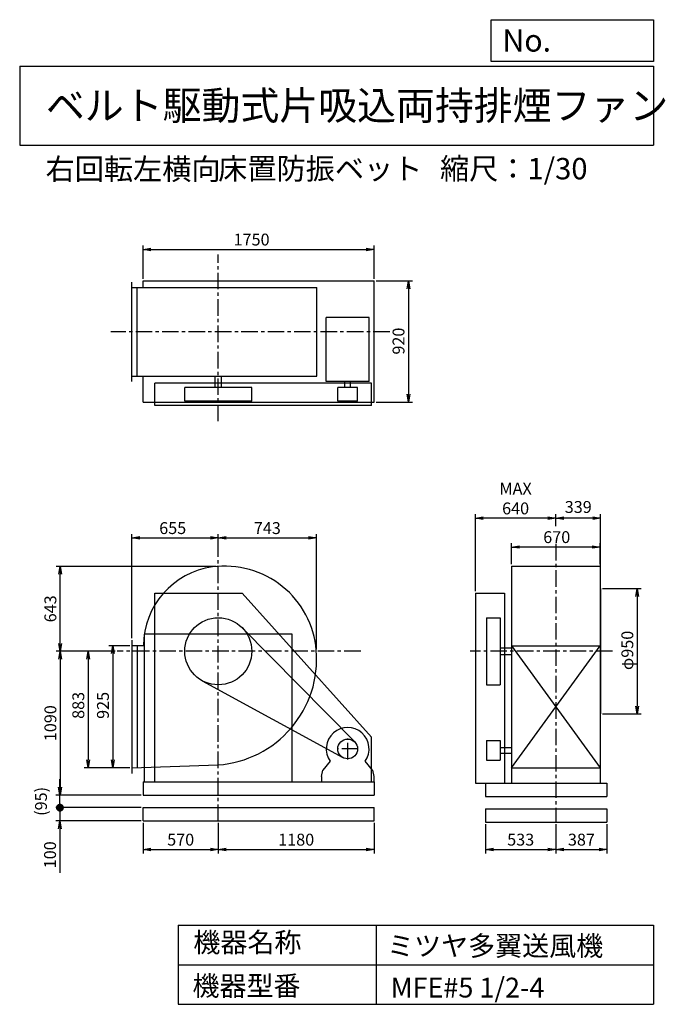
# Model space of a CAD drawing. Extents: x 750 to 5641, y 900 to 8360.
import ezdxf

# ---------------------------------------------------------------- set-up
doc = ezdxf.new("R2010")
doc.units = 0
doc.header["$LTSCALE"] = 100
doc.header["$MEASUREMENT"] = 0
doc.linetypes.add('CENTER', pattern=[2, 1.25, -0.25, 0.25, -0.25])
doc.layers.get('0').update_dxf_attribs({"linetype": 'CONTINUOUS'})
for name, color, linetype in [('1', 4, 'CONTINUOUS'), ('2', 3, 'CENTER'), ('3', 2, 'CONTINUOUS'), ('4', 7, 'CONTINUOUS')]:
    doc.layers.add(name, color=color, linetype=linetype)
doc.styles.get("Standard").update_dxf_attribs({"font": 'simplex.shx', "bigfont": 'extfont.shx'})
doc.dimstyles.new('IGA', dxfattribs={"dimscale": 2, "dimtxt": 3, "dimasz": 2, "dimexe": 1, "dimexo": 0.5, "dimgap": 1, "dimtad": 1, "dimdec": 1, "dimdsep": 46, "dimtxsty": 'Standard', "dimblk1": 'OPEN', "dimblk2": 'OPEN', "dimsah": 1, "dimcen": 0, "dimadec": 0, "dimazin": 0, "dimtp": 1, "dimtm": 1, "dimtfac": 10, "dimtdec": 0, "dimtofl": 0, "dimtmove": 2, "dimatfit": 3, "dimldrblk": 'OPEN', "dimfxl": 0, "dimtolj": 1, "dimarcsym": 0})

# ---------------------------------------------------------------- blocks, each defined once
blk = doc.blocks.new('_OPEN')
at = {"color": 0, "linetype": 'ByBlock'}
for p, q in [((-1, 0.166667), (0, 0)), ((0, 0), (-1, -0.166667)), ((0, 0), (-1, 0))]:
    blk.add_line(p, q, dxfattribs=at)
blk = doc.blocks.new('*D1')
at = {"layer": '3', "color": 0, "linetype": 'Continuous'}
for p, q in [((1584.5, 3616.9), (1425.7, 3616.9)), ((1455.7, 3556.9), (1455.7, 2751.9)), ((1584.5, 2691.9), (1425.7, 2691.9))]:
    blk.add_line(p, q, dxfattribs=at)
at = {"layer": '3', "color": 0, "linetype": 'Continuous', "xscale": 60, "yscale": 60, "zscale": 60}
for p, rotation in [((1455.7, 3616.9), 90), ((1455.7, 2691.9), 270)]:
    blk.add_blockref('_OPEN', p, dxfattribs=dict(at, rotation=rotation))
at = {"layer": '3', "color": 0, "linetype": 'Continuous', "insert": (1380.7, 3164.7), "char_height": 90, "attachment_point": 5, "rotation": 90}
blk.add_mtext('\\A1;925', dxfattribs=at)
blk = doc.blocks.new('*D2')
at = {"layer": '3', "color": 0, "linetype": 'Continuous'}
for p, q in [((1472.6, 3574.9), (1239, 3574.9)), ((1269, 3514.9), (1269, 2751.9)), ((1584.5, 2691.9), (1239, 2691.9))]:
    blk.add_line(p, q, dxfattribs=at)
at = {"layer": '3', "color": 0, "linetype": 'Continuous', "xscale": 60, "yscale": 60, "zscale": 60}
for p, rotation in [((1269, 3574.9), 90), ((1269, 2691.9), 270)]:
    blk.add_blockref('_OPEN', p, dxfattribs=dict(at, rotation=rotation))
at = {"layer": '3', "color": 0, "linetype": 'Continuous', "insert": (1194, 3164.7), "char_height": 90, "attachment_point": 5, "rotation": 90}
blk.add_mtext('\\A1;883', dxfattribs=at)
blk = doc.blocks.new('*D3')
at = {"layer": '3', "color": 0, "linetype": 'Continuous'}
for p, q in [((1599.5, 3674.4), (1599.5, 4463.1)), ((1659.5, 4433.1), (2194.5, 4433.1)), ((2254.5, 4365.5), (2254.5, 4463.1))]:
    blk.add_line(p, q, dxfattribs=at)
at = {"layer": '3', "color": 0, "linetype": 'Continuous', "xscale": 60, "yscale": 60, "zscale": 60, "rotation": 180}
blk.add_blockref('_OPEN', (1599.5, 4433.1), dxfattribs=at)
at = {"layer": '3', "color": 0, "linetype": 'Continuous', "xscale": 60, "yscale": 60, "zscale": 60}
blk.add_blockref('_OPEN', (2254.5, 4433.1), dxfattribs=at)
at = {"layer": '3', "color": 0, "linetype": 'Continuous', "insert": (1909.2, 4508.1), "char_height": 90, "attachment_point": 5}
blk.add_mtext('\\A1;655', dxfattribs=at)
blk = doc.blocks.new('*D4')
at = {"layer": '3', "color": 0, "linetype": 'Continuous'}
for p, q in [((4476.735547, 4234.678486), (4476.735547, 4394.714237)), ((5086.735547, 4364.714237), (4536.735547, 4364.714237)), ((5146.735547, 4234.678486), (5146.735547, 4394.714237))]:
    blk.add_line(p, q, dxfattribs=at)
at = {"layer": '3', "color": 0, "linetype": 'Continuous', "xscale": 60, "yscale": 60, "zscale": 60, "rotation": 180}
blk.add_blockref('_OPEN', (4476.735547, 4364.714237), dxfattribs=at)
at = {"layer": '3', "color": 0, "linetype": 'Continuous', "xscale": 60, "yscale": 60, "zscale": 60}
blk.add_blockref('_OPEN', (5146.735547, 4364.714237), dxfattribs=at)
at = {"layer": '3', "color": 0, "linetype": 'Continuous', "insert": (4818.315376, 4439.714237), "char_height": 90, "attachment_point": 5}
blk.add_mtext('\\A1;670', dxfattribs=at)
blk = doc.blocks.new('*D5')
at = {"layer": '3', "color": 0, "linetype": 'Continuous'}
for p, q in [((5165.735547, 4049.882143), (5458.011394, 4049.882143)), ((5428.011394, 3989.882143), (5428.011394, 3159.882143)), ((5165.735547, 3099.882143), (5458.011394, 3099.882143))]:
    blk.add_line(p, q, dxfattribs=at)
at = {"layer": '3', "color": 0, "linetype": 'Continuous', "xscale": 60, "yscale": 60, "zscale": 60}
for p, rotation in [((5428.011394, 4049.882143), 90), ((5428.011394, 3099.882143), 270)]:
    blk.add_blockref('_OPEN', p, dxfattribs=dict(at, rotation=rotation))
at = {"layer": '3', "color": 0, "linetype": 'Continuous', "insert": (5353.011394, 3581.290055), "char_height": 90, "attachment_point": 5, "rotation": 90}
blk.add_mtext('\\A1;φ950', dxfattribs=at)
blk = doc.blocks.new('*D6')
at = {"color": 0, "linetype": 'ByBlock'}
for p, q in [((4811.7, 4523.2), (4811.7, 4612.3)), ((5090.7, 4582.3), (4871.7, 4582.3)), ((5150.7, 4064.9), (5150.7, 4612.3))]:
    blk.add_line(p, q, dxfattribs=at)
at = {"color": 0, "linetype": 'ByBlock', "xscale": 60, "yscale": 60, "zscale": 60, "rotation": 180}
blk.add_blockref('_OPEN', (4811.7, 4582.3), dxfattribs=at)
at = {"color": 0, "linetype": 'ByBlock', "xscale": 60, "yscale": 60, "zscale": 60}
blk.add_blockref('_OPEN', (5150.7, 4582.3), dxfattribs=at)
at = {"color": 0, "linetype": 'ByBlock', "insert": (4981.2, 4667.9), "char_height": 90, "attachment_point": 5}
blk.add_mtext('\\A1;339', dxfattribs=at)
blk = doc.blocks.new('*D7')
at = {"layer": '3', "color": 0, "linetype": 'Continuous'}
for p, q in [((4201.735547, 4029.882143), (4201.735547, 4612.332078)), ((4751.735547, 4582.332078), (4261.735547, 4582.332078))]:
    blk.add_line(p, q, dxfattribs=at)
at = {"layer": '3', "color": 0, "linetype": 'Continuous', "xscale": 60, "yscale": 60, "zscale": 60, "rotation": 180}
blk.add_blockref('_OPEN', (4201.735547, 4582.332078), dxfattribs=at)
at = {"layer": '3', "color": 0, "linetype": 'Continuous', "xscale": 60, "yscale": 60, "zscale": 60}
blk.add_blockref('_OPEN', (4811.735547, 4582.332078), dxfattribs=at)
at = {"layer": '3', "color": 0, "linetype": 'Continuous', "insert": (4506.735547, 4732.332078), "char_height": 90, "attachment_point": 5}
blk.add_mtext('\\A1;MAX\\P640', dxfattribs=at)
blk = doc.blocks.new('*D8')
at = {"layer": '3', "color": 0, "linetype": 'Continuous'}
for p, q in [((1684.5, 6397), (1684.5, 6649.2)), ((3434.5, 6397), (3434.5, 6649.2)), ((1744.5, 6619.2), (3374.5, 6619.2))]:
    blk.add_line(p, q, dxfattribs=at)
at = {"layer": '3', "color": 0, "linetype": 'Continuous', "xscale": 60, "yscale": 60, "zscale": 60, "rotation": 180}
blk.add_blockref('_OPEN', (1684.5, 6619.2), dxfattribs=at)
at = {"layer": '3', "color": 0, "linetype": 'Continuous', "xscale": 60, "yscale": 60, "zscale": 60}
blk.add_blockref('_OPEN', (3434.5, 6619.2), dxfattribs=at)
at = {"layer": '3', "color": 0, "linetype": 'Continuous', "insert": (2506.5, 6694.2), "char_height": 90, "attachment_point": 5}
blk.add_mtext('\\A1;1750', dxfattribs=at)
blk = doc.blocks.new('*D9')
at = {"layer": '3', "color": 0, "linetype": 'Continuous'}
for p, q in [((3449.5, 6382), (3724.7, 6382)), ((3694.7, 6322), (3694.7, 5522)), ((3449.5, 5462), (3724.7, 5462))]:
    blk.add_line(p, q, dxfattribs=at)
at = {"layer": '3', "color": 0, "linetype": 'Continuous', "xscale": 60, "yscale": 60, "zscale": 60}
for p, rotation in [((3694.7, 6382), 90), ((3694.7, 5462), 270)]:
    blk.add_blockref('_OPEN', p, dxfattribs=dict(at, rotation=rotation))
at = {"layer": '3', "color": 0, "linetype": 'Continuous', "insert": (3619.7, 5924.7), "char_height": 90, "attachment_point": 5, "rotation": 90}
blk.add_mtext('\\A1;920', dxfattribs=at)
blk = doc.blocks.new('*D10')
at = {"layer": '3', "color": 0, "linetype": 'Continuous', "lineweight": -2}
for p, q in [((2239.5, 4217.9), (1027.5, 4217.9)), ((1057.5, 3634.9), (1057.5, 4157.9))]:
    blk.add_line(p, q, dxfattribs=at)
at = {"layer": '3', "color": 0, "linetype": 'Continuous', "lineweight": -2, "xscale": 60, "yscale": 60, "zscale": 60}
for p, rotation in [((1057.5, 4217.9), 90), ((1057.5, 3574.9), 270)]:
    blk.add_blockref('_OPEN', p, dxfattribs=dict(at, rotation=rotation))
at = {"layer": '3', "color": 0, "linetype": 'Continuous', "insert": (982.5, 3896.4), "char_height": 90, "attachment_point": 5, "rotation": 90}
blk.add_mtext('\\A1;643', dxfattribs=at)
blk = doc.blocks.new('*D11')
at = {"layer": '3', "color": 0, "linetype": 'Continuous'}
for p, q in [((2314.5, 4433.1), (2937.5, 4433.1)), ((2997.5, 3589.9), (2997.5, 4463.1))]:
    blk.add_line(p, q, dxfattribs=at)
at = {"layer": '3', "color": 0, "linetype": 'Continuous', "xscale": 60, "yscale": 60, "zscale": 60, "rotation": 180}
blk.add_blockref('_OPEN', (2254.5, 4433.1), dxfattribs=at)
at = {"layer": '3', "color": 0, "linetype": 'Continuous', "xscale": 60, "yscale": 60, "zscale": 60}
blk.add_blockref('_OPEN', (2997.5, 4433.1), dxfattribs=at)
at = {"layer": '3', "color": 0, "linetype": 'Continuous', "insert": (2626, 4508.1), "char_height": 90, "attachment_point": 5}
blk.add_mtext('\\A1;743', dxfattribs=at)
blk = doc.blocks.new('*D12')
at = {"layer": '3', "color": 0, "linetype": 'Continuous'}
for p, q in [((1472.6, 3574.9), (1027.5, 3574.9)), ((1057.5, 3514.9), (1057.5, 2544.9)), ((1669.5, 2484.9), (1027.5, 2484.9))]:
    blk.add_line(p, q, dxfattribs=at)
at = {"layer": '3', "color": 0, "linetype": 'Continuous', "xscale": 60, "yscale": 60, "zscale": 60}
for p, rotation in [((1057.5, 3574.9), 90), ((1057.5, 2484.9), 270)]:
    blk.add_blockref('_OPEN', p, dxfattribs=dict(at, rotation=rotation))
at = {"layer": '3', "color": 0, "linetype": 'Continuous', "insert": (982.5, 3029.9), "char_height": 90, "attachment_point": 5, "rotation": 90}
blk.add_mtext('\\A1;1090', dxfattribs=at)
blk = doc.blocks.new('*D13')
at = {"layer": '3', "color": 0}
for p, q in [((1684.5, 2274.9), (1684.5, 2042.6)), ((2254.5, 2274.9), (2254.5, 2042.6)), ((1744.5, 2072.6), (2194.5, 2072.6))]:
    blk.add_line(p, q, dxfattribs=at)
at = {"layer": '3', "color": 0, "xscale": 60, "yscale": 60, "zscale": 60, "rotation": 180}
blk.add_blockref('_OPEN', (1684.5, 2072.6), dxfattribs=at)
at = {"layer": '3', "color": 0, "xscale": 60, "yscale": 60, "zscale": 60}
blk.add_blockref('_OPEN', (2254.5, 2072.6), dxfattribs=at)
at = {"layer": '3', "color": 0, "insert": (1969.5, 2147.6), "char_height": 90, "attachment_point": 5}
blk.add_mtext('\\A1;570', dxfattribs=at)
blk = doc.blocks.new('*D14')
at = {"layer": '3', "color": 0}
for p, q in [((2254.5, 2274.9), (2254.5, 2042.6)), ((3434.5, 2274.9), (3434.5, 2042.6)), ((2314.5, 2072.6), (3374.5, 2072.6))]:
    blk.add_line(p, q, dxfattribs=at)
at = {"layer": '3', "color": 0, "xscale": 60, "yscale": 60, "zscale": 60, "rotation": 180}
blk.add_blockref('_OPEN', (2254.5, 2072.6), dxfattribs=at)
at = {"layer": '3', "color": 0, "xscale": 60, "yscale": 60, "zscale": 60}
blk.add_blockref('_OPEN', (3434.5, 2072.6), dxfattribs=at)
at = {"layer": '3', "color": 0, "insert": (2844.5, 2147.6), "char_height": 90, "attachment_point": 5}
blk.add_mtext('\\A1;1180', dxfattribs=at)
blk = doc.blocks.new('*D15')
at = {"layer": '3', "color": 0}
for p, q in [((4278.7, 2264.9), (4278.7, 2042.6)), ((4811.7, 2264.9), (4811.7, 2042.6)), ((4338.7, 2072.6), (4751.7, 2072.6))]:
    blk.add_line(p, q, dxfattribs=at)
at = {"layer": '3', "color": 0, "xscale": 60, "yscale": 60, "zscale": 60, "rotation": 180}
blk.add_blockref('_OPEN', (4278.7, 2072.6), dxfattribs=at)
at = {"layer": '3', "color": 0, "xscale": 60, "yscale": 60, "zscale": 60}
blk.add_blockref('_OPEN', (4811.7, 2072.6), dxfattribs=at)
at = {"layer": '3', "color": 0, "insert": (4545.2, 2147.6), "char_height": 90, "attachment_point": 5}
blk.add_mtext('\\A1;533', dxfattribs=at)
blk = doc.blocks.new('*D16')
at = {"layer": '3', "color": 0}
for p, q in [((4811.7, 2264.9), (4811.7, 2042.6)), ((5198.7, 2264.9), (5198.7, 2042.6)), ((4871.7, 2072.6), (5138.7, 2072.6))]:
    blk.add_line(p, q, dxfattribs=at)
at = {"layer": '3', "color": 0, "xscale": 60, "yscale": 60, "zscale": 60, "rotation": 180}
blk.add_blockref('_OPEN', (4811.7, 2072.6), dxfattribs=at)
at = {"layer": '3', "color": 0, "xscale": 60, "yscale": 60, "zscale": 60}
blk.add_blockref('_OPEN', (5198.7, 2072.6), dxfattribs=at)
at = {"layer": '3', "color": 0, "insert": (5005.2, 2147.6), "char_height": 90, "attachment_point": 5}
blk.add_mtext('\\A1;387', dxfattribs=at)
blk = doc.blocks.new('_DOT')
at = {"color": 0, "linetype": 'ByBlock'}
blk.add_line((-0.5, 0), (-1, 0), dxfattribs=at)
at = {"color": 0, "linetype": 'ByBlock', "const_width": 0.5}
blk.add_lwpolyline([(-0.25, 0, 1), (0.25, 0, 1)], format="xyb", close=True, dxfattribs=at)
blk = doc.blocks.new('*D18')
at = {"layer": '3', "color": 0}
for p, q in [((1054.9, 2449.9), (1054.9, 2509.9)), ((1669.5, 2389.9), (1024.9, 2389.9)), ((1054.9, 2389.9), (1054.9, 2289.9)), ((1669.5, 2289.9), (1024.9, 2289.9)), ((1054.9, 2229.9), (1054.9, 1895.6))]:
    blk.add_line(p, q, dxfattribs=at)
at = {"layer": '3', "color": 0, "xscale": 60, "yscale": 60, "zscale": 60}
for name, p, rotation in [('_DOT', (1054.9, 2389.9), 270), ('_OPEN', (1054.9, 2289.9), 90)]:
    blk.add_blockref(name, p, dxfattribs=dict(at, rotation=rotation))
at = {"layer": '3', "color": 0, "insert": (979.9, 2032.7), "char_height": 90, "attachment_point": 5, "rotation": 90}
blk.add_mtext('\\A1;100', dxfattribs=at)
blk = doc.blocks.new('*D19')
at = {"color": 0, "linetype": 'ByBlock'}
for p, q in [((950, 2544.9), (950, 2604.9)), ((1564.6, 2484.9), (920, 2484.9)), ((950, 2389.9), (950, 2484.9)), ((1564.6, 2389.9), (920, 2389.9)), ((950, 2329.9), (950, 2269.9))]:
    blk.add_line(p, q, dxfattribs=at)
at = {"color": 0, "linetype": 'ByBlock', "xscale": 60, "yscale": 60, "zscale": 60}
for name, p, rotation in [('_OPEN', (950, 2484.9), 270), ('_DOT', (950, 2389.9), 90)]:
    blk.add_blockref(name, p, dxfattribs=dict(at, rotation=rotation))
at = {"color": 0, "linetype": 'ByBlock', "insert": (806.4, 2437.4), "char_height": 90, "attachment_point": 5, "rotation": 90}
blk.add_mtext('\\A1;(95)', dxfattribs=at)

msp = doc.modelspace()

# ---------------------------------------------------------------- linework, layer by layer
at = {"layer": '1', "linetype": 'Continuous'}
for p, q in [((1599.5, 5618), (1599.5, 6372)), ((1684.5, 6382), (3434.5, 6382)), ((1684.5, 6330), (1684.5, 6382)), ((3434.5, 5462), (3434.5, 6382)), ((1599.5, 6330), (2999.7, 6330)), ((1639.5, 5660), (1639.5, 6330)), ((2999.7, 5660), (2999.7, 6330)), ((3396.5, 6103), (3072.5, 6103)), ((3072.5, 5618), (3072.5, 6103)), ((3396.5, 5618), (3396.5, 6103)), ((1599.5, 5660), (2999.7, 5660)), ((1684.5, 5462), (1684.5, 5660)), ((3414.5, 5607), (1774.5, 5607)), ((1774.5, 5437), (1774.5, 5607)), ((2229.5, 5574), (2229.5, 5660)), ((2279.5, 5574), (2279.5, 5660)), ((3396.5, 5618), (3072.5, 5618)), ((3213.5, 5574), (3213.5, 5618)), ((3255.5, 5574), (3255.5, 5618)), ((3414.5, 5437), (3414.5, 5607)), ((2508.5, 5574), (2000.5, 5574)), ((2000.5, 5470), (2000.5, 5574)), ((2508.5, 5470), (2508.5, 5574)), ((3309.5, 5574), (3159.5, 5574)), ((3159.5, 5470), (3159.5, 5574)), ((3309.5, 5470), (3309.5, 5574)), ((1684.5, 5462), (3434.5, 5462)), ((2508.5, 5470), (2000.5, 5470)), ((3309.5, 5470), (3159.5, 5470)), ((3414.5, 5437), (1774.5, 5437)), ((4476.7, 4219.7), (5146.7, 4219.7)), ((4476.7, 4219.7), (4476.7, 2574.9)), ((5146.7, 4219.7), (5146.7, 2574.9)), ((5150.7, 4049.9), (5150.7, 3099.9)), ((1774.5, 4014.9), (2434.5, 4014.9)), ((1774.5, 2584.9), (1774.5, 4014.9)), ((3414.5, 2924.9), (2434.5, 4014.9)), ((4201.7, 4014.9), (4201.7, 2574.9)), ((4201.7, 4014.9), (4423.7, 4014.9)), ((4423.7, 4014.9), (4423.7, 2574.9)), ((4286.7, 3828.9), (4286.7, 3320.9)), ((4286.7, 3828.9), (4390.7, 3828.9)), ((4390.7, 3828.9), (4390.7, 3320.9)), ((2435.5, 3753.1), (3288, 2887.5)), ((1599.5, 3659.4), (1599.5, 2649.4)), ((2814.5, 3704.9), (1694.5, 3704.9)), ((1686.6, 3616.9), (1599.5, 3616.9)), ((1639.5, 3616.9), (1639.5, 2693.2)), ((4390.7, 3599.9), (4476.7, 3599.9)), ((4476.7, 3616.9), (5146.7, 3616.9)), ((4476.7, 3616.9), (5146.7, 2691.9)), ((4476.7, 2691.9), (5146.7, 3616.9)), ((4390.7, 3549.9), (4476.7, 3549.9)), ((2132.7, 3352), (3198.6, 2769.1)), ((4286.7, 3320.9), (4390.7, 3320.9)), ((3414.5, 2584.9), (3414.5, 2924.9)), ((4286.7, 2899.9), (4286.7, 2749.9)), ((4286.7, 2899.9), (4390.7, 2899.9)), ((4390.7, 2899.9), (4390.7, 2749.9)), ((4390.7, 2845.9), (4476.7, 2845.9)), ((4390.7, 2803.9), (4476.7, 2803.9)), ((3101.9, 2741.9), (3047, 2674.9)), ((3422, 2674.9), (3367.2, 2741.9)), ((4286.7, 2749.9), (4390.7, 2749.9)), ((4476.7, 2691.9), (5146.7, 2691.9)), ((3037, 2624.9), (3047, 2674.9)), ((3037, 2624.9), (3037, 2584.9)), ((3422, 2674.9), (3432, 2624.9)), ((3432, 2624.9), (3432, 2584.9)), ((1684.5, 2584.9), (3434.5, 2584.9)), ((1684.5, 2584.9), (1684.5, 2484.9)), ((3434.5, 2584.9), (3434.5, 2484.9)), ((4201.7, 2574.9), (4278.7, 2574.9)), ((4278.7, 2574.9), (5198.7, 2574.9)), ((4278.7, 2574.9), (4278.7, 2474.9)), ((5198.7, 2574.9), (5198.7, 2474.9)), ((1684.5, 2484.9), (3434.5, 2484.9)), ((4278.7, 2474.9), (5198.7, 2474.9)), ((1684.5, 2389.9), (3434.5, 2389.9)), ((1684.5, 2289.9), (1684.5, 2389.9)), ((3434.5, 2289.9), (3434.5, 2389.9)), ((4278.7, 2379.9), (4278.7, 2279.9)), ((4278.7, 2379.9), (5198.7, 2379.9)), ((5198.7, 2379.9), (5198.7, 2279.9)), ((1684.5, 2289.9), (3434.5, 2289.9)), ((4278.7, 2279.9), (5198.7, 2279.9))]:
    msp.add_line(p, q, dxfattribs=at)
at = {"layer": '1'}
for p, q in [((1694.5, 2584.9), (1694.5, 3704.9)), ((2814.5, 2584.9), (2814.5, 3704.9))]:
    msp.add_line(p, q, dxfattribs=at)
at = {"layer": '1', "linetype": 'Continuous'}
msp.add_lwpolyline([(1599.5, 2691.9), (2254.5, 2713.9, 0.416837), (2997, 3582.1, 0.429867), (2210.7, 4213.3, 0.373172), (1686.6, 3616.9, 0.34598)], format="xyb", dxfattribs=at)
for centre, radius in [((2254.5, 3574.9), 254), ((3234.5, 2834.9), 75)]:
    msp.add_circle(centre, radius, dxfattribs=at)
msp.add_arc((3234.5, 2834.9), 162, 324.97228, 215.02772, dxfattribs=at)
at = {"layer": '2', "linetype": 'CENTER'}
for p, q in [((2254.5, 5317.5), (2254.5, 6580.8)), ((3553.9, 5995), (1439.7, 5995)), ((2254.5, 2289.9), (2254.5, 4398.4)), ((4811.7, 4388.2), (4811.7, 2279.9)), ((3333.2, 3574.9), (1487.6, 3574.9)), ((5241.4, 3574.9), (4163.5, 3574.9)), ((3234.5, 2754.9), (3234.5, 2914.9)), ((3314.5, 2834.9), (3154.5, 2834.9))]:
    msp.add_line(p, q, dxfattribs=at)
at = {"layer": '4', "linetype": 'Continuous'}
for p, q in [((4321.9, 8043.8), (4321.9, 8360)), ((4321.9, 8360), (5550, 8360)), ((5550, 8360), (5550, 8043.8)), ((750, 8008.2), (5550, 8008.2)), ((750, 8008.2), (750, 7408.2)), ((5550, 8043.8), (4321.9, 8043.8)), ((5550, 8008.2), (5550, 7408.2)), ((750, 7408.2), (5550, 7408.2)), ((1950, 1500), (1950, 900)), ((1950, 1500), (5550, 1500)), ((3450, 1500), (3450, 900)), ((5550, 1500), (5550, 900)), ((1950, 1200), (5550, 1200)), ((1950, 900), (5550, 900))]:
    msp.add_line(p, q, dxfattribs=at)

# ---------------------------------------------------------------- texts
for s, height, p in [('No.', 168, (4406.9, 8118.2)), ('ベルト駆動式片吸込両持排煙ファン', 216, (948.5, 7601.6)), ('右回転左横向', 162, (945.8, 7147)), ('床置防振ベット', 162, (2253.3, 7150.3)), ('縮尺：1/30', 162, (3933.9, 7150.3)), ('機器名称', 150, (2065.5, 1294.6)), ('ミツヤ多翼送風機', 150, (3533, 1267.7)), ('機器型番', 150, (2058.8, 964.9)), ('MFE#5 1/2-4', 150, (3560, 951.5))]:
    msp.add_text(s, height=height, dxfattribs=at).set_placement(p)

# ---------------------------------------------------------------- dimensions: what is measured, and where the dimension line sits
at = {"layer": '3', "linetype": 'Continuous'}
for base, p1, p2, override, picture, middle in [((3434.5, 6619.2), (1684.5, 6382), (3434.5, 6382), {"dimscale": 30, "dimdec": 0, "dimtofl": 1, "dimtmove": 0}, '*D8', (2506.5, 6619.2)), ((4811.7, 4582.3), (5150.7, 4049.9), (4811.7, 4508.2), {"dimscale": 30, "dimdec": 0, "dimtofl": 1}, '*D6', (4981.2, 4667.9)), ((2254.5, 4433.1), (1599.5, 3659.4), (2254.5, 4350.5), {"dimscale": 30, "dimdec": 0, "dimtofl": 1, "dimtmove": 0}, '*D3', (1909.2, 4433.1)), ((4476.7, 4364.7), (5146.7, 4219.7), (4476.7, 4219.7), {"dimscale": 30, "dimdec": 0, "dimtofl": 1, "dimtmove": 0}, '*D4', (4818.3, 4364.7))]:
    dim = msp.add_linear_dim(base=base, p1=p1, p2=p2, dimstyle='IGA', override=override, dxfattribs=at)
    dim.commit()
    dim.dimension.update_dxf_attribs({"geometry": picture, "text_midpoint": middle, "dimtype": 160})
for base, p1, p2, override, picture, middle in [((3694.7, 5462), (3434.5, 6382), (3434.5, 5462), {"dimscale": 30, "dimdec": 0, "dimtofl": 1, "dimtmove": 0}, '*D9', (3694.7, 5924.7)), ((5428, 3099.9), (5150.7, 4049.9), (5150.7, 3099.9), {"dimscale": 30, "dimdec": 0, "dimpost": 'φ<>', "dimtofl": 1, "dimtmove": 0}, '*D5', (5428, 3581.3)), ((1455.7, 2691.9), (1599.5, 3616.9), (1599.5, 2691.9), {"dimscale": 30, "dimdec": 0, "dimtofl": 1, "dimtmove": 0}, '*D1', (1455.7, 3164.7)), ((1269, 2691.9), (1487.6, 3574.9), (1599.5, 2691.9), {"dimscale": 30, "dimdec": 0, "dimtofl": 1, "dimtmove": 0}, '*D2', (1269, 3164.7))]:
    dim = msp.add_linear_dim(base=base, p1=p1, p2=p2, angle=90, dimstyle='IGA', override=override, dxfattribs=at)
    dim.commit()
    dim.dimension.update_dxf_attribs({"geometry": picture, "text_midpoint": middle, "dimtype": 160})
dim = msp.add_linear_dim(base=(4201.7, 4582.3), p1=(4811.7, 4508.2), p2=(4201.7, 4014.9), text='MAX\\P640', dimstyle='IGA', override={"dimscale": 30, "dimdec": 0, "dimse1": 1, "dimtofl": 1, "dimtmove": 1}, dxfattribs=at)
dim.commit()
dim.dimension.update_dxf_attribs({"geometry": '*D7', "text_midpoint": (4506.7, 4732.3)})
dim = msp.add_linear_dim(base=(2997.5, 4433.1), p1=(2254.5, 4350.5), p2=(2997.5, 3574.9), dimstyle='IGA', override={"dimscale": 30, "dimdec": 0, "dimse1": 1, "dimtofl": 1, "dimtmove": 1}, dxfattribs=at)
dim.commit()
dim.dimension.update_dxf_attribs({"geometry": '*D11', "text_midpoint": (2626, 4508.1)})
for base, p2, override, picture, middle in [((1057.5, 4217.9), (2254.5, 4217.9), {"dimscale": 30, "dimdec": 0, "dimse1": 1, "dimtofl": 1, "dimtmove": 1}, '*D10', (982.5, 3896.4)), ((1057.5, 2484.9), (1684.5, 2484.9), {"dimscale": 30, "dimdec": 0, "dimtofl": 1, "dimtmove": 0}, '*D12', (982.5, 3029.9))]:
    dim = msp.add_linear_dim(base=base, p1=(1487.6, 3574.9), p2=p2, angle=90, dimstyle='IGA', override=override, dxfattribs=at)
    dim.commit()
    dim.dimension.update_dxf_attribs({"geometry": picture, "text_midpoint": middle})
at = {"layer": '3'}
dim = msp.add_linear_dim(base=(1054.9, 2484.9), p1=(1684.5, 2389.9), p2=(1684.5, 2484.9), angle=90, dimstyle='IGA', override={"dimscale": 30, "dimdec": 0, "dimpost": '(<>)', "dimblk1": 'DOT', "dimtofl": 1}, dxfattribs=at)
dim.commit()
dim.dimension.update_dxf_attribs({"geometry": '*D19', "text_midpoint": (911.4, 2437.4), "insert": (105, 0)})
dim = msp.add_linear_dim(base=(1054.9, 2289.9), p1=(1684.5, 2389.9), p2=(1684.5, 2289.9), angle=90, dimstyle='IGA', override={"dimscale": 30, "dimdec": 0, "dimblk1": 'DOT', "dimtofl": 1, "dimtmove": 0}, dxfattribs=at)
dim.commit()
dim.dimension.update_dxf_attribs({"geometry": '*D18', "text_midpoint": (979.9, 2032.7)})
for base, p1, p2, picture, middle in [((2254.5, 2072.6), (1684.5, 2289.9), (2254.5, 2289.9), '*D13', (1969.5, 2147.6)), ((3434.5, 2072.6), (2254.5, 2289.9), (3434.5, 2289.9), '*D14', (2844.5, 2147.6)), ((4811.7, 2072.6), (4278.7, 2279.9), (4811.7, 2279.9), '*D15', (4545.2, 2147.6)), ((5198.7, 2072.6), (4811.7, 2279.9), (5198.7, 2279.9), '*D16', (5005.2, 2147.6))]:
    dim = msp.add_linear_dim(base=base, p1=p1, p2=p2, dimstyle='IGA', override={"dimscale": 30, "dimdec": 0, "dimtofl": 1, "dimtmove": 0}, dxfattribs=at)
    dim.commit()
    dim.dimension.update_dxf_attribs({"geometry": picture, "text_midpoint": middle})

doc.saveas('drawing.dxf')
